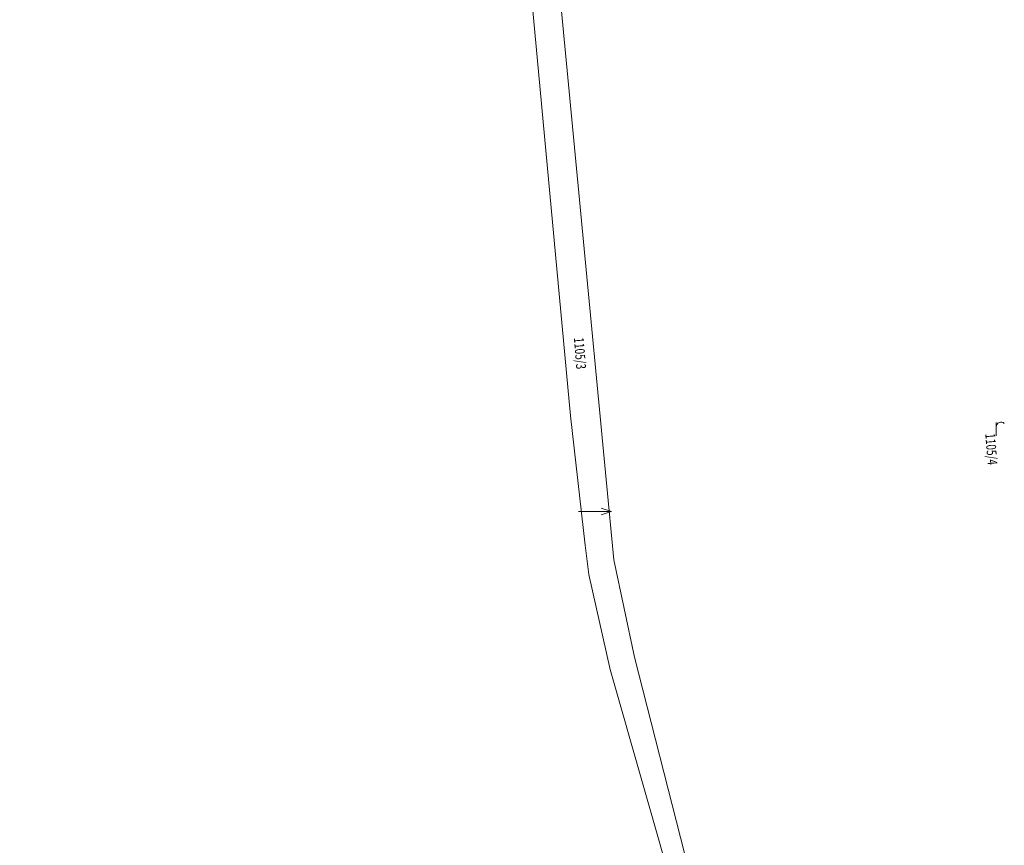
# Model space of a CAD drawing. Units: metres. Extents: x -233478 to 0, y -1250472 to 0.
# Drawn here: x -232574 to -232272, y -1249718 to -1249465 of the extents above; entities that cross this region are included whole.
import ezdxf
from ezdxf.enums import TextEntityAlignment as Align

# ---------------------------------------------------------------- set-up
doc = ezdxf.new("R2010")
doc.units = ezdxf.units.M
doc.header["$MEASUREMENT"] = 0
doc.layers.add('Vrstva 10', color=7, linetype='Continuous', lineweight=0)
doc.styles.add('Style-cs_Italics', font='cs_Italics.shx')

# ---------------------------------------------------------------- blocks, each defined once
blk = doc.blocks.new('*U853')
at = {"layer": 'Vrstva 10', "color": 7, "linetype": 'Continuous', "lineweight": 0, "flags": 128}
blk.add_lwpolyline([(-232615.33, -1249273.24), (-232545.28, -1249257.33), (-232437.66, -1249234.27), (-232421.14, -1249356.57), (-232418.46, -1249436.75), (-232404.55, -1249586.33), (-232400.05, -1249625.97), (-232398.99, -1249635), (-232392.37, -1249664.14), (-232371.96, -1249735.71)], dxfattribs=at)
blk = doc.blocks.new('*U852')
at = {"layer": 'Vrstva 10', "color": 7, "linetype": 'Continuous', "lineweight": 0}
blk.add_blockref('*U853', (232288.02, 1250027.29), dxfattribs=at)
blk = doc.blocks.new('*U1110')
at = {"layer": 'Vrstva 10', "color": 7, "linetype": 'Continuous', "lineweight": 0, "flags": 128}
for points in [[(-232437.66, -1249234.27), (-232437.91, -1249229.99), (-232439.18, -1249223.45), (-232433.68, -1249222.51), (-232433.01, -1249228.81), (-232432.55, -1249233.1), (-232415.6, -1249347.92), (-232410.71, -1249426.85), (-232400.8, -1249530.87), (-232391.3, -1249630.56), (-232384.94, -1249660.36), (-232369.47, -1249720.83)], [(-232371.96, -1249735.71), (-232392.37, -1249664.14), (-232398.99, -1249635), (-232400.05, -1249625.97), (-232404.55, -1249586.33), (-232418.46, -1249436.75), (-232421.14, -1249356.57), (-232437.66, -1249234.27)]]:
    blk.add_lwpolyline(points, dxfattribs=at)
blk = doc.blocks.new('*U1109')
at = {"layer": 'Vrstva 10', "color": 7, "linetype": 'Continuous', "lineweight": 0}
blk.add_blockref('*U1110', (232437.66, 1249234.27), dxfattribs=at)
blk = doc.blocks.new('S238')
at = {"layer": 'Vrstva 10', "color": 7, "linetype": 'Continuous', "lineweight": 0}
for p, q in [((-2.5, 0), (2.5, 0)), ((0.962, 0.528), (2.546, 0)), ((2.5, 0), (0.983, -0.465))]:
    blk.add_line(p, q, dxfattribs=at)
blk = doc.blocks.new('*U846')
at = {"layer": 'Vrstva 10', "color": 7, "linetype": 'Continuous', "lineweight": 0, "xscale": 2, "yscale": 2, "zscale": 2}
blk.add_blockref('S238', (0, 0), dxfattribs=at)
blk = doc.blocks.new('*U1112')
at = {"layer": 'Vrstva 10', "color": 7, "linetype": 'Continuous', "lineweight": 0, "flags": 128}
blk.add_lwpolyline([(-232369.47, -1249720.83), (-232384.94, -1249660.36), (-232391.3, -1249630.56), (-232400.8, -1249530.87), (-232410.71, -1249426.85), (-232415.6, -1249347.92), (-232432.55, -1249233.1)], dxfattribs=at)
blk = doc.blocks.new('*U1111')
at = {"layer": 'Vrstva 10', "color": 7, "linetype": 'Continuous', "lineweight": 0}
blk.add_blockref('*U1112', (232432.55, 1249233.1), dxfattribs=at)
blk = doc.blocks.new('S479')
at = {"layer": 'Vrstva 10', "color": 7, "linetype": 'Continuous', "lineweight": 0}
blk.add_line((0, 0), (0, 2), dxfattribs=at)
blk.add_arc((0.744828, 1.334596), 0.744836, 48.332506, 179.738153, dxfattribs=at)
blk = doc.blocks.new('*U237')
at = {"layer": 'Vrstva 10', "color": 7, "linetype": 'Continuous', "lineweight": 0, "xscale": 2, "yscale": 2, "zscale": 2}
blk.add_blockref('S479', (0, 0), dxfattribs=at)

msp = doc.modelspace()

# ---------------------------------------------------------------- block references
at = {"layer": 'Vrstva 10', "color": 7, "linetype": 'Continuous', "lineweight": 0}
for name, p in [('*U1111', (-232432.55, -1249233.1)), ('*U1109', (-232437.66, -1249234.27)), ('*U852', (-232288.02, -1250027.29)), ('*U237', (-232274.01, -1249592.45)), ('*U846', (-232397.1, -1249615.74))]:
    msp.add_blockref(name, p, dxfattribs=at)

# ---------------------------------------------------------------- texts
at = {"layer": 'Vrstva 10', "color": 7, "linetype": 'Continuous', "lineweight": 0, "style": 'Style-cs_Italics', "width": 0.75}
for s, p in [('1105/3', (-232400.169755, -1249567.080592)), ('1105/4', (-232274.009795, -1249596.450728))]:
    msp.add_text(s, height=3, rotation=274.5, dxfattribs=at).set_placement(p, align=Align.TOP_CENTER)

doc.saveas('drawing.dxf')
